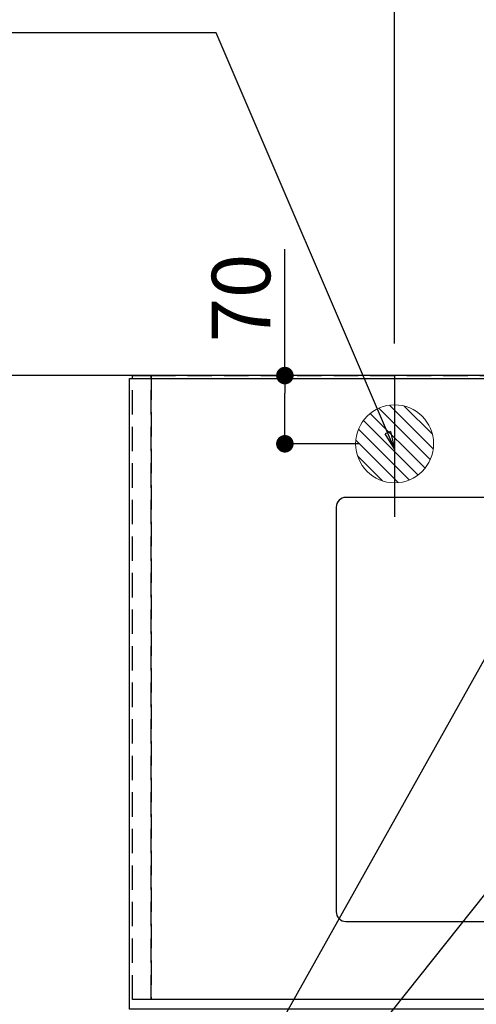
# Model space of a CAD drawing. Extents: x 55896 to 82369, y -25 to 8845.
# Drawn here: x 71077 to 71546, y 6514 to 7524 of the extents above; entities that cross this region are included whole.
import ezdxf

# ---------------------------------------------------------------- set-up
doc = ezdxf.new("R2010")
doc.units = 0
doc.header["$LTSCALE"] = 50
doc.header["$MEASUREMENT"] = 0
for name, pattern in [('CENTER', [2, 1.25, -0.25, 0.25, -0.25]), ('DASHED', [0.75, 0.5, -0.25]), ('HIDDEN', [0.375, 0.25, -0.125])]:
    doc.linetypes.add(name, pattern=pattern)
doc.layers.get('0').update_dxf_attribs({"linetype": 'CONTINUOUS'})
doc.layers.get('DEFPOINTS').update_dxf_attribs({"color": 146, "linetype": 'CONTINUOUS'})
for name, color, linetype in [('111-壁仕上', 3, 'CONTINUOUS'), ('121-キャビネット（中）', 253, 'HIDDEN'), ('126-甲板', 2, 'CONTINUOUS'), ('160-文字', 254, 'CONTINUOUS'), ('166-寸法B', 11, 'CONTINUOUS')]:
    doc.layers.add(name, color=color, linetype=linetype)
doc.styles.add('KH001', font='txt')
doc.dimstyles.new('KH1xx030', dxfattribs={"dimscale": 30, "dimtxt": 2, "dimasz": 0.6, "dimexe": 0.3, "dimexo": 1.2, "dimgap": 0.5, "dimtad": 3, "dimdec": 1, "dimdsep": 46, "dimlunit": 6, "dimtxsty": 'KH001', "dimblk": 'DOT', "dimcen": 1, "dimdle": 1, "dimclrd": 256, "dimclre": 256, "dimclrt": 256, "dimadec": 0, "dimazin": 0, "dimtfac": 1, "dimtdec": 1, "dimtix": 1, "dimtmove": 2, "dimatfit": 3, "dimldrblk": 'CLOSEDBLANK', "dimfxl": 1, "dimtolj": 1, "dimtzin": 0, "dimlwd": -1, "dimlwe": -1, "dimarcsym": 0})

# ---------------------------------------------------------------- blocks, each defined once
blk = doc.blocks.new('排水')
at = {"layer": '160-文字', "linetype": 'Continuous', "lineweight": 20}
h = blk.add_hatch(dxfattribs=at)
h.set_pattern_fill('ANSI31', color=4, scale=80, style=0)
h.set_pattern_definition([(45, (-328326.697, -8772.747), (-7.0710678, 7.0710678), [])])
edge = h.paths.add_edge_path()
edge.add_arc((0, 0), 40, 0, 360)
at = {"layer": '160-文字', "color": 4, "linetype": 'Continuous', "lineweight": 20}
blk.add_circle((0, 0), 40, dxfattribs=at)
blk = doc.blocks.new('_Dot')
at = {"color": 0, "linetype": 'ByBlock', "lineweight": -2}
blk.add_line((-0.5, 0), (-1, 0), dxfattribs=at)
at = {"color": 0, "linetype": 'ByBlock', "const_width": 0.5}
blk.add_lwpolyline([(-0.25, 0, 1), (0.25, 0, 1)], format="xyb", close=True, dxfattribs=at)
blk = doc.blocks.new('*D124')
at = {"layer": '166-寸法B', "transparency": 16777216}
for p, q in [((71462.4, 7192.3), (71462.4, 8229.5)), ((73781.4, 7195.3), (73781.4, 8229.5)), ((71480.4, 8220.5), (73763.4, 8220.5))]:
    blk.add_line(p, q, dxfattribs=at)
at = {"layer": 'DEFPOINTS', "color": 0, "transparency": 16777216}
for p in [(73781.4, 8220.5), (71462.4, 7156.3), (73781.4, 7159.3)]:
    blk.add_point(p, dxfattribs=at)
at = {"layer": '166-寸法B', "transparency": 16777216, "xscale": 18, "yscale": 18, "zscale": 18, "rotation": 180}
blk.add_blockref('_Dot', (71462.4, 8220.5), dxfattribs=at)
at = {"layer": '166-寸法B', "transparency": 16777216, "xscale": 18, "yscale": 18, "zscale": 18}
blk.add_blockref('_Dot', (73781.4, 8220.5), dxfattribs=at)
at = {"layer": '166-寸法B', "transparency": 16777216, "insert": (72621.9, 8269.3), "char_height": 60, "attachment_point": 5, "style": 'KH001'}
blk.add_mtext('\\A1;2,319', dxfattribs=at)
blk = doc.blocks.new('_ClosedBlank')
at = {"color": 0, "linetype": 'ByBlock', "lineweight": -2}
for p, q in [((-1, 0.167), (0, 0)), ((-1, 0.167), (-1, -0.167)), ((0, 0), (-1, -0.167))]:
    blk.add_line(p, q, dxfattribs=at)
blk = doc.blocks.new('*D83')
at = {"layer": '166-寸法B', "transparency": 16777216}
for p, q in [((71349.7, 7159.3), (71349.7, 7288.9)), ((71426.4, 7159.3), (71340.7, 7159.3)), ((71349.7, 7107.3), (71349.7, 7141.3)), ((71426.4, 7089.3), (71340.7, 7089.3))]:
    blk.add_line(p, q, dxfattribs=at)
at = {"layer": 'DEFPOINTS', "color": 0, "transparency": 16777216}
for p in [(71349.7, 7159.3), (71462.4, 7159.3), (71462.4, 7089.3)]:
    blk.add_point(p, dxfattribs=at)
at = {"layer": '166-寸法B', "transparency": 16777216, "xscale": 18, "yscale": 18, "zscale": 18}
for p, rotation in [((71349.7, 7159.3), 90), ((71349.7, 7089.3), 270)]:
    blk.add_blockref('_Dot', p, dxfattribs=dict(at, rotation=rotation))
at = {"layer": '166-寸法B', "transparency": 16777216, "insert": (71304.7, 7238.8), "char_height": 60, "attachment_point": 5, "rotation": 90, "style": 'KH001'}
blk.add_mtext('\\A1;70', dxfattribs=at)

msp = doc.modelspace()

# ---------------------------------------------------------------- linework, layer by layer
at = {"layer": '111-壁仕上', "color": 253, "linetype": 'CENTER', "ltscale": 2}
msp.add_line((71093.36, 7159.29), (70320.34, 7159.29), dxfattribs=at)
at = {"layer": '111-壁仕上', "ltscale": 2}
msp.add_line((73781.36, 7159.29), (71093.36, 7159.29), dxfattribs=at)
at = {"layer": '121-キャビネット（中）', "ltscale": 2}
msp.add_lwpolyline([(73781.36, 6519.29), (71193.36, 6519.29), (71193.36, 7159.29)], dxfattribs=at)
at = {"layer": '126-甲板'}
msp.add_lwpolyline([(71190.36, 7156.29), (73778.36, 7156.29), (73778.36, 6509.29), (71190.36, 6509.29)], close=True, dxfattribs=at)
at = {"layer": '126-甲板', "linetype": 'Continuous'}
msp.add_lwpolyline([(72192.36, 7034.29), (71412.36, 7034.29, 0.4142136), (71402.36, 7024.29), (71402.36, 6609.29, 0.4142136), (71412.36, 6599.29), (72192.36, 6599.29, 0.4142136), (72202.36, 6609.29), (72202.36, 7024.29, 0.4142136)], format="xyb", close=True, dxfattribs=at)
at = {"layer": 'DEFPOINTS'}
msp.add_line((71462.36, 7159.29), (71462.36, 7014.29), dxfattribs=at)
at = {"layer": 'DEFPOINTS', "linetype": 'DASHED'}
for points in [[(71212.36, 6519.29), (71193.36, 6519.29), (71193.36, 7159.29), (71212.36, 7159.29)], [(71212.36, 6519.29), (71212.36, 6519.29), (71212.36, 7159.29), (71212.36, 7159.29)], [(72262.36, 6519.29), (71212.36, 6519.29), (71212.36, 7159.29), (72262.36, 7159.29)]]:
    msp.add_lwpolyline(points, close=True, dxfattribs=at)

# ---------------------------------------------------------------- block references
at = {"layer": '160-文字', "xscale": -1}
msp.add_blockref('排水', (71462.36, 7089.29), dxfattribs=at)

# ---------------------------------------------------------------- dimensions: what is measured, and where the dimension line sits
at = {"layer": '166-寸法B'}
dim = msp.add_linear_dim(base=(73781.36, 8220.47), p1=(71462.36, 7156.29), p2=(73781.36, 7159.29), angle=180, dimstyle='KH1xx030', dxfattribs=at)
dim.commit()
dim.dimension.update_dxf_attribs({"geometry": '*D124', "text_midpoint": (72621.86, 8269.28)})
dim = msp.add_linear_dim(base=(71349.75, 7159.29), p1=(71462.36, 7089.29), p2=(71462.36, 7159.29), angle=90, dimstyle='KH1xx030', override={"dimtmove": 1}, dxfattribs=at)
dim.commit()
dim.dimension.update_dxf_attribs({"geometry": '*D83', "text_midpoint": (71394.75, 7238.84), "dimtype": 128})

# ---------------------------------------------------------------- leaders
at = {"layer": '160-文字', "annotation_type": 0, "has_hookline": 1, "hookline_direction": 1}
for points, text_width in [([(71462.36, 7084.29), (71279.15, 7510.91), (71261.15, 7510.91)], 735.84), ([(72632.36, 7104.08), (71991.53, 5507.07), (71973.53, 5507.07)], 1630.05), ([(72362.36, 7109.29), (71626.7, 5795.23), (71608.7, 5795.23)], 1240.2), ([(71682.38, 7096.68), (71096.82, 6051.71), (71078.82, 6051.71)], 963.96)]:
    msp.add_leader(points, dimstyle='KH1xx030', override={"dimgap": 0.5, "dimtad": 1}, dxfattribs=dict(at, text_width=text_width))
at = {"layer": '160-文字'}
msp.add_leader([(71922.38, 7089.29), (71096.82, 6051.71)], dimstyle='KH1xx030', override={"dimgap": 0.5, "dimtad": 1}, dxfattribs=at)

doc.saveas('drawing.dxf')
